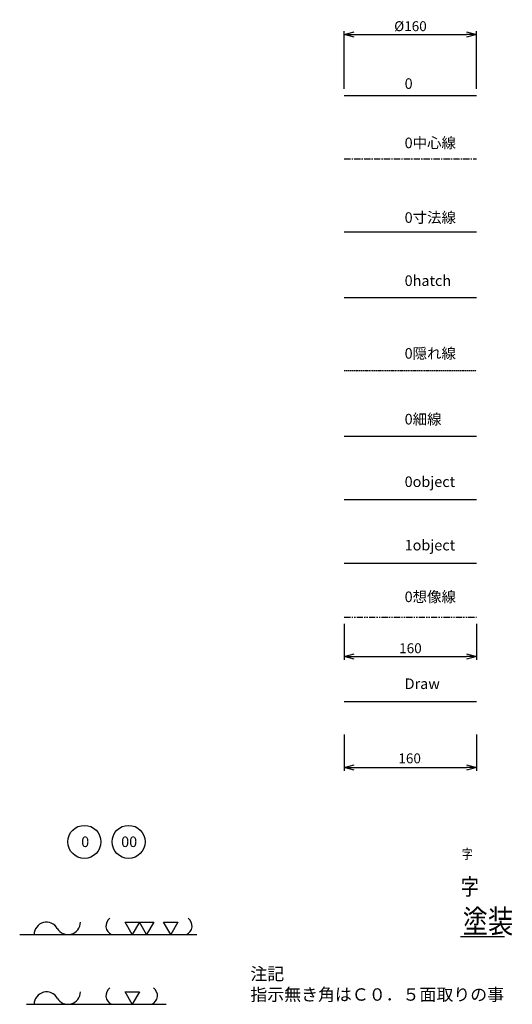
# Model space of a CAD drawing. Extents: x 1464 to 5708, y 917 to 3224.
# Drawn here: x 1464 to 2060, y 1763 to 2954 of the extents above; entities that cross this region are included whole.
import ezdxf

# ---------------------------------------------------------------- set-up
doc = ezdxf.new("R2010")
doc.units = 0
doc.header["$LTSCALE"] = 6
doc.header["$PDMODE"] = 3
for name, pattern in [('CENTER', [2, 1.25, -0.25, 0.25, -0.25]), ('HIDDEN', [0.375, 0.25, -0.125]), ('PHANTOM', [2.5, 1.25, -0.25, 0.25, -0.25, 0.25, -0.25])]:
    doc.linetypes.add(name, pattern=pattern)
doc.layers.get('0').update_dxf_attribs({"linetype": 'CONTINUOUS'})
doc.layers.get('DEFPOINTS').update_dxf_attribs({"color": 5, "linetype": 'CONTINUOUS'})
for name, color, linetype in [('0HATCH', 4, 'CONTINUOUS'), ('0OBJECT', 7, 'CONTINUOUS'), ('0TEXT', 7, 'CONTINUOUS'), ('0中心線', 1, 'CENTER'), ('0寸法線', 4, 'CONTINUOUS'), ('0想像線', 3, 'PHANTOM'), ('0細線', 4, 'CONTINUOUS'), ('0隠れ線', 2, 'HIDDEN'), ('1object', 7, 'CONTINUOUS'), ('Draw', 6, 'CONTINUOUS')]:
    doc.layers.add(name, color=color, linetype=linetype)
doc.styles.add('EXTFONT', font='txt.shx', dxfattribs={"bigfont": 'bigfont.shx'})
doc.dimstyles.new('1', dxfattribs={"dimscale": 4, "dimtxt": 3, "dimasz": 2, "dimexe": 1, "dimexo": 2, "dimgap": 1, "dimtad": 1, "dimzin": 12, "dimdsep": 46, "dimtxsty": 'EXTFONT', "dimblk1": 'OPEN', "dimblk2": 'OPEN', "dimsah": 1, "dimcen": 3, "dimclrd": 256, "dimclre": 256, "dimclrt": 256, "dimadec": 0, "dimazin": 0, "dimtfac": 1, "dimtix": 1, "dimtofl": 0, "dimtmove": 2, "dimatfit": 3, "dimldrblk": 'OPEN', "dimfxl": 0, "dimtolj": 1, "dimtzin": 12, "dimarcsym": 0})
doc.dimstyles.new('1D', dxfattribs={"dimscale": 4, "dimtxt": 3, "dimasz": 2, "dimexe": 1, "dimexo": 2, "dimgap": 1, "dimtad": 1, "dimzin": 12, "dimdsep": 46, "dimtxsty": 'EXTFONT', "dimblk1": 'OPEN', "dimblk2": 'OPEN', "dimsah": 1, "dimcen": 3, "dimclrd": 256, "dimclre": 256, "dimclrt": 256, "dimadec": 0, "dimazin": 0, "dimtfac": 1, "dimtix": 1, "dimtofl": 0, "dimtmove": 2, "dimatfit": 3, "dimldrblk": 'OPEN', "dimfxl": 0, "dimtolj": 1, "dimtzin": 12, "dimarcsym": 0})

# ---------------------------------------------------------------- blocks, each defined once
blk = doc.blocks.new('_OPEN30')
at = {"color": 0, "linetype": 'ByBlock'}
for p, q in [((-1, 0.268), (0, 0)), ((0, 0), (-1, -0.268)), ((0, 0), (-1, 0))]:
    blk.add_line(p, q, dxfattribs=at)
blk = doc.blocks.new('*D39')
at = {"layer": '0寸法線', "lineweight": -2}
for p, q in [((1857, 2089.4), (1857, 2045.7)), ((2017, 2089.4), (2017, 2045.7)), ((1869, 2049.7), (2005, 2049.7))]:
    blk.add_line(p, q, dxfattribs=at)
at = {"layer": 'DEFPOINTS', "color": 0}
for p in [(1857, 2097.4), (2017, 2097.4), (2017, 2049.7)]:
    blk.add_point(p, dxfattribs=at)
at = {"layer": '0寸法線', "lineweight": -2, "xscale": 12, "yscale": 12, "zscale": 12, "rotation": 180}
blk.add_blockref('_OPEN30', (1857, 2049.7), dxfattribs=at)
at = {"layer": '0寸法線', "lineweight": -2, "xscale": 12, "yscale": 12, "zscale": 12}
blk.add_blockref('_OPEN30', (2017, 2049.7), dxfattribs=at)
at = {"layer": '0寸法線', "insert": (1937, 2060.7), "char_height": 12, "attachment_point": 5, "style": 'EXTFONT'}
blk.add_mtext('\\A1;160\\H0.5X;\\S+0.0^ +0.0', dxfattribs=at)
blk = doc.blocks.new('_OPEN')
at = {"color": 0, "linetype": 'ByBlock'}
for p, q in [((-1, 0.167), (0, 0)), ((0, 0), (-1, -0.167)), ((0, 0), (-1, 0))]:
    blk.add_line(p, q, dxfattribs=at)
blk = doc.blocks.new('*D40')
at = {"layer": '0寸法線', "lineweight": -2}
for p, q in [((1857, 2223.6), (1857, 2179.9)), ((2017, 2223.6), (2017, 2179.9)), ((1869, 2183.9), (2005, 2183.9))]:
    blk.add_line(p, q, dxfattribs=at)
at = {"layer": 'DEFPOINTS', "color": 0}
for p in [(1857, 2231.6), (2017, 2231.6), (2017, 2183.9)]:
    blk.add_point(p, dxfattribs=at)
at = {"layer": '0寸法線', "lineweight": -2, "xscale": 12, "yscale": 12, "zscale": 12, "rotation": 180}
blk.add_blockref('_OPEN30', (1857, 2183.9), dxfattribs=at)
at = {"layer": '0寸法線', "lineweight": -2, "xscale": 12, "yscale": 12, "zscale": 12}
blk.add_blockref('_OPEN30', (2017, 2183.9), dxfattribs=at)
at = {"layer": '0寸法線', "insert": (1937, 2193.9), "char_height": 12, "attachment_point": 5, "style": 'EXTFONT'}
blk.add_mtext('\\A1;160', dxfattribs=at)
blk = doc.blocks.new('*D41')
at = {"layer": '0寸法線', "lineweight": -2}
for p, q in [((1857, 2870.5), (1857, 2940.4)), ((1869, 2936.4), (2005, 2936.4)), ((2017, 2870.5), (2017, 2940.4))]:
    blk.add_line(p, q, dxfattribs=at)
at = {"layer": 'DEFPOINTS', "color": 0}
for p in [(2017, 2936.4), (1857, 2862.5), (2017, 2862.5)]:
    blk.add_point(p, dxfattribs=at)
at = {"layer": '0寸法線', "lineweight": -2, "xscale": 12, "yscale": 12, "zscale": 12, "rotation": 180}
blk.add_blockref('_OPEN30', (1857, 2936.4), dxfattribs=at)
at = {"layer": '0寸法線', "lineweight": -2, "xscale": 12, "yscale": 12, "zscale": 12}
blk.add_blockref('_OPEN30', (2017, 2936.4), dxfattribs=at)
at = {"layer": '0寸法線', "insert": (1937, 2946.4), "char_height": 12, "attachment_point": 5, "style": 'EXTFONT'}
blk.add_mtext('\\A1;%%c160 ', dxfattribs=at)

msp = doc.modelspace()

# ---------------------------------------------------------------- linework, layer by layer
at = {"ltscale": 4}
msp.add_line((1856.971, 2862.465), (2016.971, 2862.465), dxfattribs=at)
at = {"layer": '0HATCH'}
msp.add_line((1856.971, 2618.082), (2016.971, 2618.082), dxfattribs=at)
for centre in [(1542.457, 1959.647), (1595.995, 1959.647)]:
    msp.add_circle(centre, 20, dxfattribs=at)
at = {"layer": '0OBJECT'}
msp.add_line((1856.971, 2373.698), (2016.971, 2373.698), dxfattribs=at)
at = {"layer": '0TEXT'}
for p, q in [((1464.195, 1847.496), (1678.695, 1847.496)), ((1472.461, 1763.159), (1641.248, 1763.159))]:
    msp.add_line(p, q, dxfattribs=at)
at = {"layer": '0TEXT', "ltscale": 4}
msp.add_line((1997.563, 1845.253), (2050.775, 1845.253), dxfattribs=at)
at = {"layer": '0TEXT', "elevation": 1.5}
for points in [[(1600.445, 1847.496), (1591.785, 1862.496), (1609.105, 1862.496)], [(1617.765, 1847.496), (1609.105, 1862.496), (1626.425, 1862.496)], [(1646.898, 1847.496), (1638.238, 1862.496), (1655.558, 1862.496)], [(1600.445, 1763.159), (1591.785, 1778.159), (1609.105, 1778.159)]]:
    msp.add_lwpolyline(points, close=True, dxfattribs=at)
at = {"layer": '0TEXT'}
for centre, radius, start, end in [((1496.695, 1847.496), 15, 30, 180), ((1522.675, 1862.496), 15, 210, 0), ((1579.755, 1857.909, 1.5), 11.27, 124.05, 247.515), ((1661.541, 1857.909, 1.5), 11.27, 292.485, 55.95), ((1496.695, 1763.159), 15, 30, 180), ((1522.675, 1778.159), 15, 210, 0), ((1579.755, 1773.572, 1.5), 11.27, 124.05, 247.515), ((1619.635, 1773.572, 1.5), 11.27, 292.485, 55.95)]:
    msp.add_arc(centre, radius, start, end, dxfattribs=at)
at = {"layer": '0中心線'}
msp.add_line((1856.971, 2785.74), (2016.971, 2785.74), dxfattribs=at)
at = {"layer": '0寸法線'}
msp.add_line((1856.971, 2697.649), (2016.971, 2697.649), dxfattribs=at)
at = {"layer": '0想像線'}
msp.add_line((1856.971, 2231.615), (2016.971, 2231.615), dxfattribs=at)
at = {"layer": '0細線'}
msp.add_line((1856.971, 2450.424), (2016.971, 2450.424), dxfattribs=at)
at = {"layer": '0隠れ線'}
msp.add_line((1856.971, 2529.99), (2016.971, 2529.99), dxfattribs=at)
at = {"layer": '1object'}
msp.add_line((1856.971, 2296.973), (2016.971, 2296.973), dxfattribs=at)
at = {"layer": 'Draw', "ltscale": 4}
msp.add_line((1856.971, 2129.315), (2016.971, 2129.315), dxfattribs=at)

# ---------------------------------------------------------------- texts
at = {"style": 'EXTFONT'}
for s, p in [('0', (1929.968, 2870.574)), ('Draw', (1929.968, 2144.552))]:
    msp.add_text(s, height=12.8, dxfattribs=at).set_placement(p)
at = {"layer": '0HATCH', "char_height": 12.8, "width": 10.51794, "attachment_point": 1, "style": 'EXTFONT'}
for s, insert in [('0', (1538.621, 1966.185)), ('00', (1586.978, 1966.185))]:
    msp.add_mtext(s, dxfattribs=dict(at, insert=insert))
at = {"layer": '0TEXT', "style": 'EXTFONT'}
for s, p in [('0中心線', (1929.968, 2798.81)), ('0寸法線', (1929.968, 2708.525)), ('0hatch', (1929.968, 2632.131)), ('0隠れ線', (1929.968, 2544.162)), ('0細線', (1929.968, 2464.595)), ('0object', (1929.968, 2388.936)), ('1object', (1929.968, 2312.211)), ('0想像線', (1929.968, 2249.706))]:
    msp.add_text(s, height=12.8, dxfattribs=at).set_placement(p)
at = {"layer": '0TEXT', "ltscale": 4, "style": 'EXTFONT', "width": 0.8}
for s, height, p in [('字', 12, (1999.138, 1938.811)), ('字', 20, (1997.931, 1895.275)), ('塗装', 28, (2000.229, 1849.553))]:
    msp.add_text(s, height=height, dxfattribs=at).set_placement(p)
at = {"layer": '0TEXT', "insert": (1743.307, 1807.499), "char_height": 15, "width": 275.50762, "attachment_point": 1, "style": 'EXTFONT'}
msp.add_mtext('注記\\P指示無き角はＣ０．５面取りの事', dxfattribs=at)

# ---------------------------------------------------------------- dimensions: what is measured, and where the dimension line sits
at = {"layer": '0寸法線', "ltscale": 4}
for base, p1, p2, dimstyle, override, picture, middle in [((2016.971, 2936.372), (1856.971, 2862.465), (2016.971, 2862.465), '1D', {"dimasz": 3, "dimpost": '%%c<> ', "dimblk1": 'OPEN30', "dimblk2": 'OPEN30'}, '*D41', (1936.971, 2946.372)), ((2016.971, 2183.918), (1856.971, 2231.615), (2016.971, 2231.615), '1', {"dimasz": 3, "dimblk1": 'OPEN30', "dimblk2": 'OPEN30'}, '*D40', (1936.971, 2193.918))]:
    dim = msp.add_linear_dim(base=base, p1=p1, p2=p2, dimstyle=dimstyle, override=override, dxfattribs=at)
    dim.commit()
    dim.dimension.update_dxf_attribs({"geometry": picture, "text_midpoint": middle})
dim = msp.add_linear_dim(base=(2016.971, 2049.676), p1=(1856.971, 2097.373), p2=(2016.971, 2097.373), text='<>\\H0.5X;\\S+0.0^ +0.0', dimstyle='1', override={"dimasz": 3, "dimblk1": 'OPEN30', "dimblk2": 'OPEN30'}, dxfattribs=at)
dim.commit()
dim.dimension.update_dxf_attribs({"geometry": '*D39', "text_midpoint": (1936.971, 2060.676)})

doc.saveas('drawing.dxf')
